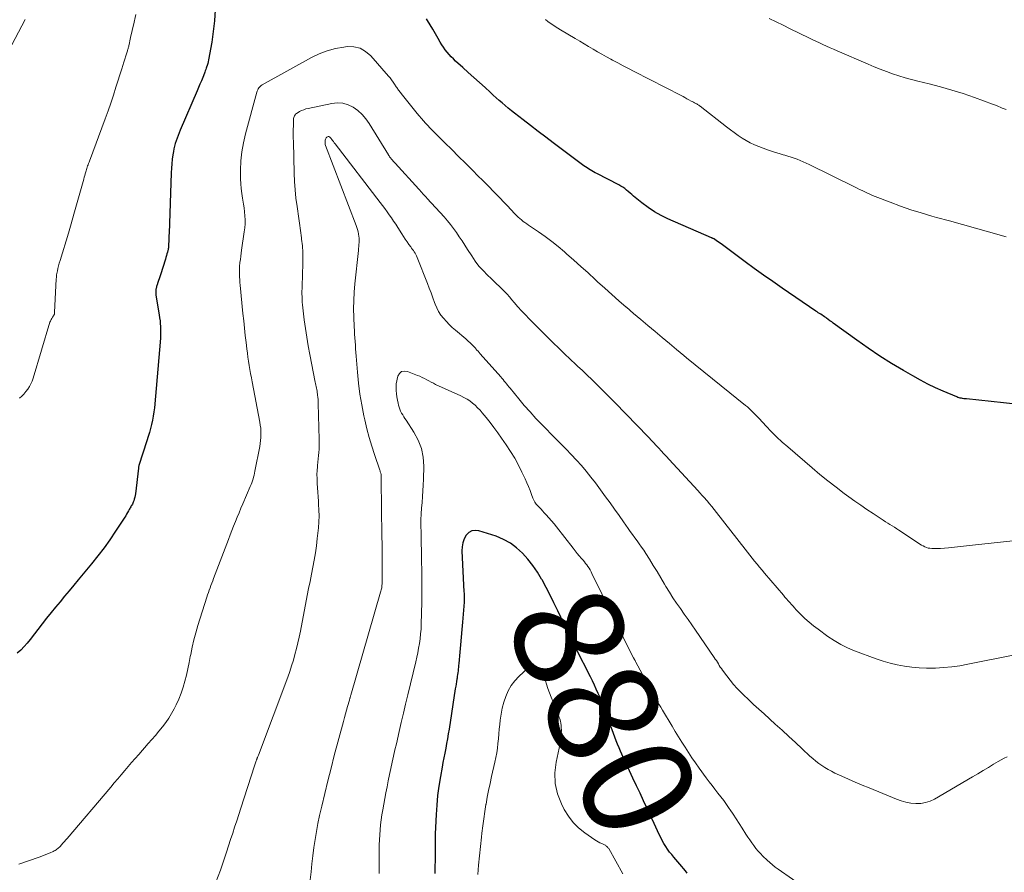
# Model space of a CAD drawing. Units: feet. Extents: x 2005000 to 2010038, y 515000 to 520000.
# Drawn here: x 2005949 to 2006129, y 515411 to 515566 of the extents above; entities that cross this region are included whole.
import ezdxf
from ezdxf.enums import TextEntityAlignment as Align

# ---------------------------------------------------------------- set-up
doc = ezdxf.new("R2010")
doc.units = ezdxf.units.FT
doc.header["$LTSCALE"] = 100
doc.header["$MEASUREMENT"] = 0
for name, color, linetype, lineweight in [('CONTOUR INDEX', 32, 'Continuous', 25), ('CONTOUR INDEX LABEL', 7, 'Continuous', 15), ('CONTOUR INTERMEDIATE', 40, 'Continuous', 15)]:
    doc.layers.add(name, color=color, linetype=linetype, lineweight=lineweight)
doc.styles.add('slant', font='romans.shx', dxfattribs={"oblique": 14.999978})

msp = doc.modelspace()

# ---------------------------------------------------------------- linework, layer by layer
at = {"layer": 'CONTOUR INDEX', "flags": 128}
for points, elevation in [([(2005985.1, 515568.06), (2005984.96, 515566.09), (2005984.73, 515564.13), (2005984.44, 515562.17), (2005983.87, 515558.95), (2005983.8, 515558.61), (2005983.72, 515558.28), (2005983.62, 515557.94), (2005983.51, 515557.62), (2005983.44, 515557.42), (2005983.36, 515557.19), (2005983.28, 515556.96), (2005983.19, 515556.73), (2005983.1, 515556.51), (2005982.8, 515555.74), (2005982.56, 515555.14), (2005982.31, 515554.53), (2005982.06, 515553.93), (2005981.8, 515553.33), (2005978.72, 515546.13), (2005978.53, 515545.66), (2005978.33, 515545.19), (2005978.15, 515544.71), (2005977.97, 515544.24), (2005977.81, 515543.76), (2005977.66, 515543.27), (2005977.56, 515542.78), (2005977.47, 515542.28), (2005977.38, 515541.66), (2005977.27, 515540.85), (2005977.19, 515540.03), (2005977.12, 515539.22), (2005977.08, 515538.4), (2005976.67, 515527.37), (2005976.65, 515527.02), (2005976.64, 515526.67), (2005976.63, 515526.31), (2005976.62, 515525.96), (2005976.59, 515525.41), (2005976.59, 515525.33), (2005976.59, 515525.25), (2005976.59, 515525.18), (2005976.59, 515525.1), (2005976.58, 515525.02), (2005976.58, 515524.94), (2005976.57, 515524.87), (2005976.56, 515524.79), (2005976.55, 515524.7), (2005976.54, 515524.63), (2005976.52, 515524.55), (2005976.5, 515524.47), (2005976.37, 515523.97), (2005976.28, 515523.64), (2005976.19, 515523.31), (2005976.1, 515522.99), (2005976, 515522.66), (2005975.11, 515519.82), (2005975, 515519.46), (2005974.88, 515519.11), (2005974.77, 515518.76), (2005974.65, 515518.41), (2005974.52, 515518.02), (2005974.46, 515517.86), (2005974.42, 515517.7), (2005974.37, 515517.54), (2005974.33, 515517.38), (2005974.33, 515517.35), (2005974.3, 515517.2), (2005974.27, 515517.05), (2005974.26, 515516.89), (2005974.26, 515516.74), (2005974.26, 515516.58), (2005974.27, 515516.42), (2005974.28, 515516.27), (2005974.3, 515516.11), (2005974.88, 515512.51), (2005974.96, 515511.99), (2005975.03, 515511.46), (2005975.08, 515510.93), (2005975.12, 515510.4), (2005975.14, 515509.87), (2005975.14, 515509.34), (2005975.12, 515508.82), (2005975.09, 515508.29), (2005974, 515495.62), (2005973.92, 515494.86), (2005973.81, 515494.1), (2005973.66, 515493.34), (2005973.49, 515492.59), (2005973.29, 515491.84), (2005973.09, 515491.1), (2005972.87, 515490.36), (2005972.64, 515489.62), (2005971.19, 515485.08), (2005971.16, 515484.97), (2005971.13, 515484.86), (2005971.11, 515484.75), (2005971.1, 515484.63), (2005970.56, 515479.96), (2005970.51, 515479.63), (2005970.44, 515479.31), (2005970.35, 515478.99), (2005970.25, 515478.68), (2005970.15, 515478.41), (2005970.08, 515478.24), (2005970, 515478.07), (2005969.91, 515477.9), (2005969.81, 515477.74), (2005969.71, 515477.58), (2005969.61, 515477.42), (2005969.51, 515477.25), (2005969.42, 515477.09), (2005969.28, 515476.83), (2005969.12, 515476.54), (2005968.95, 515476.25), (2005968.78, 515475.96), (2005968.6, 515475.68), (2005966.95, 515473.14), (2005965.91, 515471.6), (2005964.85, 515470.1), (2005963.72, 515468.63), (2005962.57, 515467.19), (2005960.16, 515464.29), (2005959.33, 515463.3), (2005958.5, 515462.3), (2005957.67, 515461.31), (2005956.84, 515460.31), (2005956.01, 515459.32), (2005955.19, 515458.31), (2005954.38, 515457.3), (2005953.58, 515456.28), (2005951.4, 515453.45), (2005950.85, 515452.78), (2005950.28, 515452.13), (2005949.68, 515451.51), (2005949.06, 515450.91)], 900), ([(2006130.23, 515496.34), (2006128.57, 515496.52), (2006121.8, 515497.22), (2006121.58, 515497.25), (2006121.36, 515497.27), (2006121.13, 515497.3), (2006120.91, 515497.34), (2006120.69, 515497.38), (2006120.47, 515497.44), (2006120.26, 515497.51), (2006120.05, 515497.59), (2006117.61, 515498.63), (2006116.2, 515499.27), (2006114.81, 515499.94), (2006113.44, 515500.65), (2006112.08, 515501.4), (2006110.37, 515502.39), (2006108.2, 515503.69), (2006106.05, 515505.04), (2006103.95, 515506.45), (2006101.88, 515507.91), (2006097.59, 515511.03), (2006097.29, 515511.25), (2006096.98, 515511.47), (2006096.68, 515511.69), (2006096.37, 515511.91), (2006096.2, 515512.03), (2006095.98, 515512.18), (2006095.76, 515512.33), (2006095.53, 515512.48), (2006095.3, 515512.63), (2006095.08, 515512.78), (2006094.85, 515512.92), (2006094.63, 515513.07), (2006094.4, 515513.22), (2006088.25, 515517.41), (2006086.55, 515518.58), (2006084.87, 515519.77), (2006083.2, 515520.97), (2006081.55, 515522.19), (2006077.41, 515525.28), (2006077.15, 515525.47), (2006076.89, 515525.66), (2006076.62, 515525.84), (2006076.35, 515526.03), (2006075.93, 515526.31), (2006075.87, 515526.35), (2006075.81, 515526.39), (2006075.74, 515526.42), (2006075.68, 515526.45), (2006075.61, 515526.48), (2006075.54, 515526.51), (2006075.48, 515526.54), (2006075.41, 515526.57), (2006067.49, 515530), (2006066.23, 515530.61), (2006065.01, 515531.29), (2006063.86, 515532.07), (2006062.75, 515532.91), (2006061.24, 515534.17), (2006060.91, 515534.44), (2006060.59, 515534.71), (2006060.27, 515534.99), (2006059.96, 515535.26), (2006059.63, 515535.52), (2006059.29, 515535.76), (2006058.94, 515535.98), (2006058.57, 515536.19), (2006054.53, 515538.26), (2006054.23, 515538.42), (2006053.93, 515538.58), (2006053.63, 515538.75), (2006053.34, 515538.92), (2006053.04, 515539.1), (2006052.76, 515539.28), (2006052.48, 515539.47), (2006052.2, 515539.67), (2006046.61, 515543.85), (2006045.23, 515544.89), (2006043.86, 515545.93), (2006042.49, 515546.98), (2006041.13, 515548.03), (2006039.57, 515549.26), (2006039, 515549.71), (2006038.43, 515550.17), (2006037.87, 515550.64), (2006037.31, 515551.11), (2006036.76, 515551.59), (2006036.21, 515552.07), (2006035.67, 515552.56), (2006035.12, 515553.05), (2006034.19, 515553.9), (2006033.18, 515554.82), (2006032.17, 515555.74), (2006031.15, 515556.66), (2006030.14, 515557.57), (2006028.84, 515558.75), (2006028.43, 515559.13), (2006028.03, 515559.53), (2006027.66, 515559.94), (2006027.29, 515560.36), (2006026.95, 515560.8), (2006026.62, 515561.25), (2006026.32, 515561.72), (2006026.03, 515562.2), (2006025.65, 515562.87), (2006025.18, 515563.7), (2006024.71, 515564.52), (2006024.22, 515565.33), (2006023.73, 515566.14), (2006023.54, 515566.46)], 900), ([(2006070.98, 515410.89), (2006070.66, 515411.31), (2006070.34, 515411.72), (2006070, 515412.12), (2006069.66, 515412.52), (2006068.57, 515413.77), (2006068.17, 515414.25), (2006067.79, 515414.73), (2006067.43, 515415.24), (2006067.09, 515415.75), (2006066.76, 515416.29), (2006066.46, 515416.82), (2006066.17, 515417.38), (2006065.9, 515417.93), (2006064.98, 515419.93), (2006064.34, 515421.31), (2006063.7, 515422.68), (2006063.05, 515424.05), (2006062.4, 515425.42), (2006061.75, 515426.79), (2006061.11, 515428.16), (2006060.47, 515429.53), (2006059.84, 515430.91), (2006058.87, 515433.08), (2006058.59, 515433.72), (2006058.32, 515434.36), (2006058.06, 515435), (2006057.82, 515435.65), (2006057.58, 515436.3), (2006057.34, 515436.96), (2006057.1, 515437.61), (2006056.87, 515438.26), (2006056.04, 515440.52), (2006055.75, 515441.3), (2006055.44, 515442.08), (2006055.12, 515442.85), (2006054.79, 515443.61), (2006054.45, 515444.37), (2006054.09, 515445.13), (2006053.73, 515445.88), (2006053.36, 515446.63), (2006050.81, 515451.7), (2006050.52, 515452.28), (2006050.23, 515452.86), (2006049.95, 515453.44), (2006049.66, 515454.02), (2006049.38, 515454.6), (2006049.1, 515455.18), (2006048.82, 515455.77), (2006048.54, 515456.35), (2006047.42, 515458.67), (2006046.73, 515460.08), (2006046.03, 515461.49), (2006045.3, 515462.88), (2006044.57, 515464.26), (2006044.48, 515464.42), (2006043.72, 515465.69), (2006042.91, 515466.9), (2006042, 515468.05), (2006041.03, 515469.16), (2006039.95, 515470.14), (2006038.8, 515470.99), (2006037.53, 515471.66), (2006036.19, 515472.22), (2006033.09, 515473.22), (2006032.42, 515473.29), (2006031.79, 515473.21), (2006031.25, 515472.89), (2006030.76, 515472.41), (2006030.41, 515471.74), (2006030.15, 515471.05), (2006030.02, 515470.32), (2006029.98, 515469.56), (2006030.36, 515462.11), (2006030.37, 515461.87), (2006030.38, 515461.64), (2006030.39, 515461.4), (2006030.41, 515461.16), (2006030.42, 515460.92), (2006030.42, 515460.69), (2006030.41, 515460.45), (2006030.39, 515460.21), (2006030.07, 515456.6), (2006029.95, 515455.23), (2006029.83, 515453.85), (2006029.71, 515452.48), (2006029.6, 515451.11), (2006029.42, 515449.04), (2006029.39, 515448.71), (2006029.36, 515448.37), (2006029.32, 515448.03), (2006029.28, 515447.7), (2006029.24, 515447.36), (2006029.19, 515447.03), (2006029.14, 515446.69), (2006029.09, 515446.36), (2006029.06, 515446.18), (2006028.99, 515445.75), (2006028.92, 515445.32), (2006028.85, 515444.9), (2006028.78, 515444.47), (2006027.64, 515437.1), (2006027.5, 515436.22), (2006027.35, 515435.35), (2006027.2, 515434.49), (2006027.03, 515433.62), (2006026.86, 515432.75), (2006026.69, 515431.89), (2006026.53, 515431.02), (2006026.37, 515430.15), (2006026.07, 515428.45), (2006025.8, 515426.73), (2006025.57, 515425.01), (2006025.41, 515423.27), (2006025.3, 515421.54), (2006025.19, 515419.22), (2006025.14, 515418.02), (2006025.11, 515416.82), (2006025.1, 515415.62), (2006025.1, 515414.42), (2006025.1, 515413.22), (2006025.08, 515412.02), (2006025.04, 515410.82)], 880)]:
    msp.add_lwpolyline(points, dxfattribs=dict(at, elevation=elevation))
at = {"layer": 'CONTOUR INTERMEDIATE', "flags": 128}
for points, elevation in [([(2005970.66, 515567.22), (2005970.19, 515565.26), (2005970.04, 515564.62), (2005969.89, 515563.99), (2005969.75, 515563.35), (2005969.61, 515562.72), (2005969.39, 515561.73), (2005969.36, 515561.59), (2005969.33, 515561.44), (2005969.29, 515561.3), (2005969.26, 515561.16), (2005969.22, 515561.01), (2005969.18, 515560.87), (2005969.14, 515560.73), (2005969.1, 515560.59), (2005968.82, 515559.7), (2005968.63, 515559.11), (2005968.44, 515558.53), (2005968.26, 515557.94), (2005968.08, 515557.35), (2005967.02, 515553.98), (2005966.56, 515552.53), (2005966.08, 515551.09), (2005965.57, 515549.65), (2005965.05, 515548.22), (2005962.19, 515540.54), (2005962.11, 515540.32), (2005962.03, 515540.1), (2005961.94, 515539.87), (2005961.86, 515539.65), (2005961.79, 515539.43), (2005961.71, 515539.2), (2005961.64, 515538.97), (2005961.57, 515538.75), (2005961.52, 515538.55), (2005961.42, 515538.23), (2005961.33, 515537.9), (2005961.24, 515537.58), (2005961.15, 515537.25), (2005960.33, 515534.28), (2005959.85, 515532.56), (2005959.36, 515530.84), (2005958.86, 515529.12), (2005958.35, 515527.41), (2005956.83, 515522.41), (2005956.7, 515521.94), (2005956.57, 515521.47), (2005956.46, 515521), (2005956.36, 515520.52), (2005956.26, 515520.05), (2005956.22, 515519.81), (2005956.18, 515519.57), (2005956.16, 515519.32), (2005956.14, 515519.07), (2005955.85, 515512.98), (2005955.85, 515512.91), (2005955.84, 515512.84), (2005955.83, 515512.77), (2005955.82, 515512.7), (2005955.8, 515512.63), (2005955.78, 515512.57), (2005955.75, 515512.51), (2005955.71, 515512.45), (2005955.67, 515512.38), (2005955.6, 515512.28), (2005955.54, 515512.19), (2005955.48, 515512.1), (2005955.42, 515512), (2005955.33, 515511.87), (2005955.23, 515511.71), (2005955.14, 515511.54), (2005955.07, 515511.37), (2005955, 515511.19), (2005951.95, 515501.01), (2005951.76, 515500.48), (2005951.54, 515499.97), (2005951.27, 515499.47), (2005950.97, 515499), (2005950.63, 515498.55), (2005950.27, 515498.12), (2005949.88, 515497.72), (2005949.46, 515497.34)], 904), ([(2005950.48, 515566.28), (2005948.06, 515561.68)], 908), ([(2006129.02, 515526.72), (2006125.81, 515527.64), (2006123.46, 515528.31), (2006121.1, 515528.97), (2006118.75, 515529.63), (2006116.39, 515530.28), (2006115.49, 515530.53), (2006113.58, 515531.09), (2006111.69, 515531.68), (2006109.82, 515532.34), (2006107.96, 515533.03), (2006105.23, 515534.1), (2006104.74, 515534.29), (2006104.26, 515534.49), (2006103.78, 515534.71), (2006103.31, 515534.92), (2006102.84, 515535.15), (2006102.37, 515535.38), (2006101.9, 515535.61), (2006101.43, 515535.83), (2006093.17, 515539.88), (2006092.64, 515540.13), (2006092.1, 515540.38), (2006091.55, 515540.62), (2006091, 515540.85), (2006090.45, 515541.06), (2006089.89, 515541.26), (2006089.32, 515541.45), (2006088.75, 515541.61), (2006088.47, 515541.69), (2006087.75, 515541.9), (2006087.04, 515542.12), (2006086.34, 515542.35), (2006085.63, 515542.6), (2006084.05, 515543.16), (2006083.25, 515543.48), (2006082.47, 515543.85), (2006081.71, 515544.26), (2006080.98, 515544.72), (2006080.27, 515545.21), (2006079.56, 515545.72), (2006078.86, 515546.23), (2006078.17, 515546.76), (2006073.35, 515550.51), (2006073.23, 515550.6), (2006073.11, 515550.69), (2006072.98, 515550.77), (2006072.85, 515550.85), (2006072.72, 515550.93), (2006072.59, 515551.01), (2006072.45, 515551.08), (2006072.32, 515551.15), (2006072.3, 515551.16), (2006072.16, 515551.24), (2006072.01, 515551.32), (2006071.87, 515551.39), (2006071.73, 515551.47), (2006071.3, 515551.7), (2006070.95, 515551.89), (2006070.59, 515552.08), (2006070.23, 515552.27), (2006069.88, 515552.46), (2006061.31, 515556.86), (2006060.33, 515557.37), (2006059.36, 515557.88), (2006058.38, 515558.4), (2006057.41, 515558.92), (2006057.11, 515559.08), (2006056.29, 515559.53), (2006055.47, 515559.99), (2006054.66, 515560.45), (2006053.85, 515560.92), (2006053.04, 515561.4), (2006052.23, 515561.88), (2006051.42, 515562.35), (2006050.62, 515562.83), (2006047.9, 515564.43), (2006047.43, 515564.72), (2006046.96, 515565.01), (2006046.51, 515565.32), (2006046.05, 515565.64), (2006045.61, 515565.97), (2006045.18, 515566.32)], 904), ([(2006129.04, 515549.94), (2006128.68, 515550.04), (2006128.32, 515550.18), (2006127.98, 515550.32), (2006127.63, 515550.48), (2006127.29, 515550.63), (2006126.94, 515550.77), (2006126.58, 515550.9), (2006123.26, 515552.11), (2006121.23, 515552.81), (2006119.19, 515553.46), (2006117.12, 515554.04), (2006115.05, 515554.57), (2006112.98, 515555.07), (2006111.82, 515555.37), (2006110.66, 515555.69), (2006109.52, 515556.04), (2006108.39, 515556.42), (2006107.26, 515556.82), (2006106.14, 515557.24), (2006105.03, 515557.69), (2006103.93, 515558.15), (2006098.3, 515560.59), (2006097.65, 515560.88), (2006097, 515561.16), (2006096.34, 515561.45), (2006095.69, 515561.74), (2006095.05, 515562.04), (2006094.4, 515562.34), (2006093.76, 515562.65), (2006093.12, 515562.96), (2006089.74, 515564.63), (2006088.46, 515565.25), (2006087.18, 515565.87), (2006085.9, 515566.49)], 908), ([(2006131.42, 515471.51), (2006122.92, 515470.57), (2006121.83, 515470.45), (2006120.73, 515470.34), (2006119.63, 515470.24), (2006118.53, 515470.14), (2006117.09, 515470.02), (2006116.71, 515470), (2006116.34, 515469.98), (2006115.96, 515469.98), (2006115.58, 515469.99), (2006115.5, 515469.99), (2006115.17, 515470.03), (2006114.85, 515470.08), (2006114.53, 515470.18), (2006114.23, 515470.3), (2006113.93, 515470.45), (2006113.63, 515470.61), (2006113.35, 515470.78), (2006113.07, 515470.96), (2006109.52, 515473.33), (2006109.12, 515473.6), (2006108.71, 515473.86), (2006108.31, 515474.11), (2006107.9, 515474.37), (2006107.49, 515474.62), (2006107.08, 515474.87), (2006106.68, 515475.13), (2006106.27, 515475.4), (2006104.83, 515476.35), (2006103.71, 515477.1), (2006102.6, 515477.86), (2006101.5, 515478.63), (2006100.4, 515479.42), (2006099.57, 515480.03), (2006098.08, 515481.15), (2006096.61, 515482.29), (2006095.16, 515483.46), (2006093.74, 515484.66), (2006089.28, 515488.48), (2006088.26, 515489.38), (2006087.26, 515490.31), (2006086.3, 515491.28), (2006085.36, 515492.27), (2006084.11, 515493.64), (2006083.81, 515493.96), (2006083.51, 515494.27), (2006083.21, 515494.58), (2006082.9, 515494.89), (2006082.59, 515495.18), (2006082.27, 515495.48), (2006081.94, 515495.76), (2006081.6, 515496.04), (2006077.18, 515499.6), (2006075.6, 515500.87), (2006074.03, 515502.15), (2006072.45, 515503.43), (2006070.88, 515504.71), (2006070.38, 515505.12), (2006069.06, 515506.2), (2006067.74, 515507.29), (2006066.43, 515508.38), (2006065.13, 515509.48), (2006063.83, 515510.59), (2006062.53, 515511.69), (2006061.23, 515512.8), (2006059.93, 515513.91), (2006059.89, 515513.95), (2006058.57, 515515.09), (2006057.27, 515516.24), (2006055.97, 515517.4), (2006054.69, 515518.57), (2006054.23, 515518.99), (2006052.94, 515520.16), (2006051.64, 515521.34), (2006050.34, 515522.5), (2006049.03, 515523.66), (2006048.65, 515523.99), (2006047.51, 515524.95), (2006046.34, 515525.89), (2006045.15, 515526.78), (2006043.93, 515527.63), (2006042.12, 515528.85), (2006041.79, 515529.08), (2006041.46, 515529.32), (2006041.14, 515529.56), (2006040.81, 515529.81), (2006040.5, 515530.07), (2006040.2, 515530.34), (2006039.91, 515530.62), (2006039.63, 515530.91), (2006038.22, 515532.42), (2006037.58, 515533.1), (2006036.94, 515533.77), (2006036.29, 515534.44), (2006035.64, 515535.11), (2006034.99, 515535.77), (2006034.34, 515536.43), (2006033.68, 515537.09), (2006033.02, 515537.75), (2006031.87, 515538.91), (2006030.63, 515540.15), (2006029.39, 515541.38), (2006028.15, 515542.61), (2006026.9, 515543.84), (2006024.97, 515545.75), (2006024.56, 515546.16), (2006024.15, 515546.58), (2006023.76, 515547), (2006023.36, 515547.43), (2006022.98, 515547.86), (2006022.6, 515548.3), (2006022.22, 515548.74), (2006021.86, 515549.19), (2006018.92, 515552.85), (2006018.8, 515553), (2006018.69, 515553.15), (2006018.57, 515553.3), (2006018.46, 515553.45), (2006018.35, 515553.6), (2006018.24, 515553.76), (2006018.13, 515553.92), (2006018.02, 515554.07), (2006017.72, 515554.54), (2006017.46, 515554.92), (2006017.19, 515555.3), (2006016.9, 515555.66), (2006016.6, 515556.02), (2006013.39, 515559.71), (2006012.46, 515560.5), (2006011.44, 515561.08), (2006010.3, 515561.33), (2006009.08, 515561.37), (2006008.52, 515561.3), (2006006.97, 515561.02), (2006005.45, 515560.63), (2006004, 515560.06), (2006002.58, 515559.38), (2005993.63, 515554.39), (2005993.46, 515554.28), (2005993.3, 515554.15), (2005993.15, 515554), (2005993.02, 515553.84), (2005992.91, 515553.66), (2005992.82, 515553.48), (2005992.74, 515553.28), (2005992.67, 515553.09), (2005990.59, 515545.5), (2005990.21, 515543.87), (2005989.92, 515542.22), (2005989.77, 515540.55), (2005989.7, 515538.87), (2005989.7, 515537.28), (2005989.73, 515536.39), (2005989.79, 515535.51), (2005989.9, 515534.62), (2005990.04, 515533.75), (2005990.1, 515533.43), (2005990.23, 515532.71), (2005990.33, 515531.99), (2005990.41, 515531.27), (2005990.48, 515530.54), (2005990.51, 515529.81), (2005990.51, 515529.09), (2005990.46, 515528.36), (2005990.37, 515527.64), (2005989.89, 515524.33), (2005989.81, 515523.77), (2005989.73, 515523.21), (2005989.66, 515522.64), (2005989.59, 515522.08), (2005989.58, 515521.96), (2005989.53, 515521.46), (2005989.5, 515520.95), (2005989.49, 515520.44), (2005989.49, 515519.94), (2005989.52, 515519.43), (2005989.55, 515518.92), (2005989.59, 515518.42), (2005989.63, 515517.91), (2005990.13, 515512.79), (2005990.26, 515511.46), (2005990.4, 515510.13), (2005990.55, 515508.8), (2005990.71, 515507.48), (2005990.85, 515506.33), (2005990.94, 515505.58), (2005991.04, 515504.83), (2005991.16, 515504.08), (2005991.28, 515503.33), (2005991.4, 515502.58), (2005991.53, 515501.84), (2005991.67, 515501.09), (2005991.81, 515500.34), (2005993.2, 515492.99), (2005993.29, 515492.44), (2005993.36, 515491.89), (2005993.39, 515491.33), (2005993.41, 515490.77), (2005993.39, 515490.21), (2005993.35, 515489.66), (2005993.28, 515489.1), (2005993.19, 515488.55), (2005992.3, 515484.05), (2005992.23, 515483.7), (2005992.14, 515483.35), (2005992.05, 515483), (2005991.96, 515482.66), (2005991.85, 515482.31), (2005991.73, 515481.97), (2005991.6, 515481.64), (2005991.47, 515481.3), (2005990.11, 515478.13), (2005989.77, 515477.32), (2005989.43, 515476.51), (2005989.09, 515475.7), (2005988.76, 515474.89), (2005988.43, 515474.08), (2005988.11, 515473.26), (2005987.79, 515472.45), (2005987.48, 515471.63), (2005984.79, 515464.54), (2005984.63, 515464.11), (2005984.47, 515463.69), (2005984.31, 515463.26), (2005984.14, 515462.84), (2005983.98, 515462.41), (2005983.83, 515461.98), (2005983.68, 515461.55), (2005983.55, 515461.12), (2005981.94, 515455.95), (2005981.56, 515454.65), (2005981.21, 515453.35), (2005980.9, 515452.04), (2005980.62, 515450.72), (2005980.55, 515450.34), (2005980.32, 515449.21), (2005980.08, 515448.08), (2005979.83, 515446.95), (2005979.57, 515445.83), (2005979.27, 515444.72), (2005978.91, 515443.63), (2005978.48, 515442.57), (2005977.99, 515441.53), (2005977.63, 515440.81), (2005977.15, 515439.94), (2005976.63, 515439.1), (2005976.07, 515438.29), (2005975.47, 515437.5), (2005974.84, 515436.73), (2005974.2, 515435.97), (2005973.55, 515435.22), (2005972.9, 515434.47), (2005971.16, 515432.51), (2005970.51, 515431.77), (2005969.87, 515431.04), (2005969.23, 515430.29), (2005968.6, 515429.55), (2005967.96, 515428.8), (2005967.33, 515428.05), (2005966.7, 515427.31), (2005966.06, 515426.56), (2005958.12, 515417.22), (2005957.87, 515416.92), (2005957.62, 515416.63), (2005957.36, 515416.33), (2005957.11, 515416.04), (2005956.85, 515415.75), (2005956.72, 515415.6), (2005956.58, 515415.47), (2005956.43, 515415.34), (2005956.28, 515415.22), (2005956.11, 515415.11), (2005955.95, 515415.01), (2005955.78, 515414.92), (2005955.6, 515414.83), (2005955.04, 515414.59), (2005954.58, 515414.4), (2005954.12, 515414.22), (2005953.66, 515414.04), (2005953.19, 515413.87), (2005950.93, 515413.08), (2005949.33, 515412.53)], 896), ([(2006130.31, 515450.58), (2006122.06, 515448.91), (2006120.59, 515448.65), (2006119.13, 515448.44), (2006117.65, 515448.3), (2006116.17, 515448.21), (2006115.88, 515448.2), (2006114.54, 515448.19), (2006113.2, 515448.24), (2006111.87, 515448.37), (2006110.54, 515448.55), (2006109.23, 515448.8), (2006107.92, 515449.11), (2006106.64, 515449.5), (2006105.37, 515449.93), (2006101.46, 515451.39), (2006100.19, 515451.92), (2006098.95, 515452.52), (2006097.76, 515453.22), (2006096.61, 515453.98), (2006094.81, 515455.28), (2006093.99, 515455.9), (2006093.19, 515456.56), (2006092.42, 515457.26), (2006091.68, 515457.98), (2006090.85, 515458.84), (2006090.55, 515459.16), (2006090.25, 515459.48), (2006089.95, 515459.81), (2006089.66, 515460.14), (2006089.36, 515460.47), (2006089.07, 515460.81), (2006088.79, 515461.14), (2006088.5, 515461.48), (2006085.06, 515465.53), (2006084.61, 515466.06), (2006084.16, 515466.6), (2006083.71, 515467.13), (2006083.27, 515467.67), (2006082.83, 515468.22), (2006082.4, 515468.76), (2006081.96, 515469.31), (2006081.53, 515469.86), (2006076.32, 515476.55), (2006075.9, 515477.09), (2006075.47, 515477.61), (2006075.04, 515478.14), (2006074.6, 515478.65), (2006074.5, 515478.77), (2006074.11, 515479.22), (2006073.71, 515479.67), (2006073.3, 515480.12), (2006072.9, 515480.57), (2006067.7, 515486.21), (2006067.22, 515486.72), (2006066.75, 515487.24), (2006066.27, 515487.76), (2006065.8, 515488.27), (2006065.18, 515488.95), (2006065.01, 515489.13), (2006064.85, 515489.31), (2006064.68, 515489.48), (2006064.51, 515489.66), (2006064.34, 515489.83), (2006064.17, 515490.01), (2006064.01, 515490.18), (2006063.84, 515490.36), (2006057.89, 515496.5), (2006057.05, 515497.36), (2006056.21, 515498.21), (2006055.36, 515499.06), (2006054.51, 515499.91), (2006053.65, 515500.75), (2006052.79, 515501.58), (2006051.92, 515502.4), (2006051.04, 515503.22), (2006050.71, 515503.51), (2006049.67, 515504.48), (2006048.64, 515505.45), (2006047.62, 515506.44), (2006046.61, 515507.44), (2006042.25, 515511.79), (2006041.54, 515512.51), (2006040.85, 515513.25), (2006040.18, 515514.01), (2006039.52, 515514.77), (2006039.09, 515515.29), (2006038.65, 515515.8), (2006038.2, 515516.3), (2006037.73, 515516.79), (2006037.25, 515517.27), (2006036.76, 515517.74), (2006036.27, 515518.2), (2006035.78, 515518.67), (2006035.28, 515519.14), (2006034.62, 515519.77), (2006033.83, 515520.58), (2006033.09, 515521.42), (2006032.41, 515522.32), (2006031.77, 515523.25), (2006031, 515524.46), (2006030.51, 515525.23), (2006030.01, 515525.99), (2006029.51, 515526.75), (2006029, 515527.5), (2006028.48, 515528.24), (2006027.93, 515528.97), (2006027.35, 515529.67), (2006026.75, 515530.35), (2006023.66, 515533.74), (2006023.46, 515533.95), (2006023.27, 515534.16), (2006023.08, 515534.37), (2006022.89, 515534.58), (2006022.7, 515534.79), (2006022.51, 515535.01), (2006022.32, 515535.22), (2006022.12, 515535.43), (2006017.82, 515540.18), (2006017.66, 515540.36), (2006017.5, 515540.54), (2006017.34, 515540.72), (2006017.18, 515540.9), (2006016.97, 515541.14), (2006016.92, 515541.2), (2006016.87, 515541.26), (2006016.82, 515541.33), (2006016.78, 515541.39), (2006016.73, 515541.46), (2006016.69, 515541.53), (2006016.64, 515541.6), (2006016.6, 515541.66), (2006013.12, 515547.39), (2006012.51, 515548.25), (2006011.83, 515549.04), (2006011.05, 515549.73), (2006010.19, 515550.34), (2006009.26, 515550.78), (2006008.3, 515551.06), (2006007.3, 515551.12), (2006006.28, 515551.03), (2006002.01, 515550.13), (2006001.6, 515550.02), (2006001.19, 515549.89), (2006000.81, 515549.72), (2006000.43, 515549.53), (2005999.99, 515549.28), (2005999.85, 515549.18), (2005999.72, 515549.07), (2005999.61, 515548.94), (2005999.51, 515548.79), (2005999.43, 515548.64), (2005999.38, 515548.47), (2005999.34, 515548.3), (2005999.32, 515548.13), (2005999.3, 515546.99), (2005999.29, 515546.25), (2005999.29, 515545.5), (2005999.29, 515544.76), (2005999.31, 515544.01), (2005999.45, 515538.34), (2005999.51, 515536.81), (2005999.62, 515535.29), (2005999.78, 515533.76), (2005999.97, 515532.25), (2006000.03, 515531.86), (2006000.22, 515530.53), (2006000.41, 515529.21), (2006000.6, 515527.89), (2006000.78, 515526.56), (2006000.81, 515526.32), (2006000.94, 515525.11), (2006001.03, 515523.91), (2006001.05, 515522.7), (2006001.04, 515521.49), (2006000.99, 515520.18), (2006000.97, 515519.62), (2006000.95, 515519.07), (2006000.92, 515518.51), (2006000.9, 515517.96), (2006000.89, 515517.85), (2006000.88, 515517.35), (2006000.87, 515516.84), (2006000.87, 515516.34), (2006000.88, 515515.84), (2006000.9, 515515.33), (2006000.93, 515514.83), (2006000.97, 515514.33), (2006001.03, 515513.83), (2006001.29, 515511.65), (2006001.49, 515510.07), (2006001.73, 515508.48), (2006002, 515506.91), (2006002.29, 515505.34), (2006003.3, 515500.28), (2006003.35, 515500.01), (2006003.41, 515499.73), (2006003.46, 515499.46), (2006003.51, 515499.19), (2006003.56, 515498.92), (2006003.61, 515498.65), (2006003.65, 515498.37), (2006003.69, 515498.1), (2006003.72, 515497.89), (2006003.76, 515497.52), (2006003.8, 515497.14), (2006003.82, 515496.76), (2006003.84, 515496.39), (2006004.01, 515489.86), (2006004.02, 515489.27), (2006004.01, 515488.67), (2006003.98, 515488.08), (2006003.94, 515487.49), (2006003.88, 515486.9), (2006003.82, 515486.31), (2006003.77, 515485.72), (2006003.71, 515485.13), (2006003.69, 515484.89), (2006003.63, 515484.17), (2006003.6, 515483.46), (2006003.61, 515482.75), (2006003.63, 515482.03), (2006003.64, 515481.84), (2006003.69, 515481.03), (2006003.74, 515480.22), (2006003.8, 515479.41), (2006003.86, 515478.6), (2006003.9, 515478.07), (2006003.96, 515476.99), (2006003.98, 515475.91), (2006003.94, 515474.84), (2006003.86, 515473.76), (2006003.66, 515471.8), (2006003.51, 515470.49), (2006003.33, 515469.18), (2006003.11, 515467.88), (2006002.87, 515466.59), (2006002.6, 515465.29), (2006002.34, 515464), (2006002.08, 515462.7), (2006001.83, 515461.41), (2006000.58, 515454.93), (2006000.36, 515453.87), (2006000.13, 515452.81), (2005999.88, 515451.76), (2005999.6, 515450.71), (2005999.31, 515449.67), (2005998.99, 515448.64), (2005998.64, 515447.61), (2005998.28, 515446.59), (2005992.93, 515432.35), (2005992.89, 515432.25), (2005992.85, 515432.15), (2005992.81, 515432.05), (2005992.77, 515431.94), (2005992.74, 515431.87), (2005992.72, 515431.8), (2005992.7, 515431.74), (2005992.67, 515431.68), (2005992.65, 515431.62), (2005992.63, 515431.55), (2005992.6, 515431.49), (2005992.58, 515431.43), (2005992.56, 515431.36), (2005992.49, 515431.14), (2005992.43, 515430.97), (2005992.38, 515430.8), (2005992.32, 515430.62), (2005992.26, 515430.45), (2005989.73, 515422.71), (2005989.36, 515421.57), (2005988.99, 515420.43), (2005988.62, 515419.28), (2005988.26, 515418.14), (2005987.89, 515417), (2005987.52, 515415.86), (2005987.14, 515414.72), (2005986.76, 515413.58), (2005986.03, 515411.44), (2005985.22, 515409.26)], 892), ([(2006129.26, 515432.09), (2006128.69, 515431.82), (2006128.13, 515431.52), (2006127.58, 515431.2), (2006126.77, 515430.71), (2006125.82, 515430.13), (2006124.87, 515429.56), (2006123.91, 515428.99), (2006122.95, 515428.43), (2006116.01, 515424.38), (2006115.2, 515424), (2006114.37, 515423.72), (2006113.5, 515423.59), (2006112.6, 515423.55), (2006111.7, 515423.65), (2006110.81, 515423.8), (2006109.94, 515424.04), (2006109.08, 515424.34), (2006104.1, 515426.39), (2006102.84, 515426.91), (2006101.59, 515427.45), (2006100.35, 515428), (2006099.11, 515428.56), (2006097.89, 515429.11), (2006097.27, 515429.42), (2006096.66, 515429.74), (2006096.07, 515430.09), (2006095.49, 515430.47), (2006094.93, 515430.87), (2006094.38, 515431.29), (2006093.86, 515431.73), (2006093.34, 515432.19), (2006091.93, 515433.52), (2006090.71, 515434.65), (2006089.49, 515435.78), (2006088.26, 515436.9), (2006087.03, 515438.02), (2006084.98, 515439.86), (2006084.03, 515440.73), (2006083.08, 515441.6), (2006082.15, 515442.49), (2006081.22, 515443.37), (2006080.81, 515443.77), (2006080.11, 515444.48), (2006079.44, 515445.22), (2006078.8, 515445.99), (2006078.19, 515446.78), (2006077.42, 515447.85), (2006077.22, 515448.13), (2006077.02, 515448.41), (2006076.84, 515448.7), (2006076.66, 515448.99), (2006076.48, 515449.29), (2006076.3, 515449.58), (2006076.11, 515449.87), (2006075.92, 515450.15), (2006072.53, 515455.1), (2006071.85, 515456.09), (2006071.16, 515457.08), (2006070.46, 515458.06), (2006069.76, 515459.05), (2006069.07, 515460.04), (2006068.4, 515461.03), (2006067.76, 515462.05), (2006067.13, 515463.08), (2006066.87, 515463.52), (2006066.19, 515464.65), (2006065.5, 515465.79), (2006064.81, 515466.91), (2006064.11, 515468.04), (2006063.44, 515469.1), (2006063.07, 515469.69), (2006062.68, 515470.26), (2006062.27, 515470.83), (2006061.86, 515471.4), (2006061.45, 515471.96), (2006061.03, 515472.52), (2006060.63, 515473.08), (2006060.22, 515473.65), (2006059.41, 515474.82), (2006058.59, 515475.98), (2006057.78, 515477.13), (2006056.95, 515478.28), (2006056.13, 515479.42), (2006054.3, 515481.93), (2006053.48, 515483.01), (2006052.63, 515484.07), (2006051.74, 515485.1), (2006050.82, 515486.1), (2006049.87, 515487.08), (2006048.93, 515488.06), (2006047.97, 515489.04), (2006047.02, 515490.01), (2006044.54, 515492.54), (2006043.45, 515493.68), (2006042.38, 515494.85), (2006041.34, 515496.04), (2006040.33, 515497.25), (2006038.76, 515499.18), (2006038.55, 515499.44), (2006038.33, 515499.7), (2006038.12, 515499.96), (2006037.91, 515500.22), (2006037.69, 515500.48), (2006037.48, 515500.74), (2006037.26, 515500.99), (2006037.04, 515501.25), (2006033.33, 515505.45), (2006033.13, 515505.67), (2006032.93, 515505.9), (2006032.73, 515506.13), (2006032.53, 515506.35), (2006032.44, 515506.45), (2006032.29, 515506.63), (2006032.13, 515506.8), (2006031.96, 515506.97), (2006031.8, 515507.14), (2006031.67, 515507.26), (2006031.43, 515507.49), (2006031.2, 515507.71), (2006030.95, 515507.93), (2006030.71, 515508.14), (2006028.81, 515509.75), (2006028.23, 515510.26), (2006027.68, 515510.78), (2006027.15, 515511.33), (2006026.63, 515511.9), (2006026.17, 515512.5), (2006025.75, 515513.13), (2006025.4, 515513.8), (2006025.11, 515514.5), (2006025, 515514.8), (2006024.68, 515515.66), (2006024.36, 515516.53), (2006024.03, 515517.39), (2006023.69, 515518.25), (2006021.82, 515522.99), (2006021.71, 515523.25), (2006021.59, 515523.5), (2006021.45, 515523.74), (2006021.31, 515523.98), (2006021.15, 515524.22), (2006020.99, 515524.45), (2006020.83, 515524.68), (2006020.66, 515524.9), (2006020.32, 515525.37), (2006019.99, 515525.83), (2006019.66, 515526.3), (2006019.35, 515526.78), (2006019.04, 515527.26), (2006018.3, 515528.44), (2006017.93, 515529.03), (2006017.55, 515529.61), (2006017.16, 515530.18), (2006016.77, 515530.74), (2006016.37, 515531.31), (2006015.96, 515531.87), (2006015.55, 515532.42), (2006015.13, 515532.97), (2006006.89, 515543.68), (2006006.74, 515543.87), (2006006.6, 515544.07), (2006006.45, 515544.27), (2006006.31, 515544.47), (2006006.15, 515544.71), (2006006.09, 515544.78), (2006006.02, 515544.85), (2006005.95, 515544.91), (2006005.87, 515544.96), (2006005.79, 515544.99), (2006005.7, 515545), (2006005.62, 515544.99), (2006005.54, 515544.95), (2006005.42, 515544.87), (2006005.3, 515544.76), (2006005.2, 515544.64), (2006005.14, 515544.5), (2006005.1, 515544.34), (2006005.08, 515544.23), (2006005.07, 515544.01), (2006005.08, 515543.79), (2006005.12, 515543.58), (2006005.18, 515543.36), (2006010.73, 515528.82), (2006010.86, 515528.44), (2006010.98, 515528.06), (2006011.09, 515527.66), (2006011.18, 515527.27), (2006011.19, 515527.2), (2006011.25, 515526.84), (2006011.29, 515526.47), (2006011.3, 515526.1), (2006011.28, 515525.73), (2006011.25, 515525.36), (2006011.22, 515524.99), (2006011.18, 515524.62), (2006011.15, 515524.25), (2006010.5, 515518.21), (2006010.37, 515516.68), (2006010.29, 515515.15), (2006010.28, 515513.62), (2006010.31, 515512.09), (2006010.39, 515510.36), (2006010.42, 515509.69), (2006010.46, 515509.03), (2006010.5, 515508.36), (2006010.55, 515507.69), (2006010.6, 515507.03), (2006010.64, 515506.36), (2006010.7, 515505.69), (2006010.75, 515505.03), (2006010.97, 515502.11), (2006011.17, 515500.1), (2006011.43, 515498.1), (2006011.77, 515496.12), (2006012.16, 515494.14), (2006012.32, 515493.4), (2006012.7, 515491.8), (2006013.12, 515490.22), (2006013.58, 515488.65), (2006014.08, 515487.08), (2006015.03, 515484.26), (2006015.08, 515484.11), (2006015.13, 515483.97), (2006015.18, 515483.83), (2006015.22, 515483.69), (2006015.23, 515483.67), (2006015.27, 515483.54), (2006015.29, 515483.41), (2006015.31, 515483.27), (2006015.31, 515483.14), (2006015.31, 515483.01), (2006015.3, 515482.94), (2006015.3, 515482.86), (2006015.3, 515482.79), (2006015.29, 515482.71), (2006015.28, 515482.64), (2006015.28, 515482.56), (2006015.28, 515482.49), (2006015.28, 515482.42), (2006015.43, 515472.22), (2006015.44, 515470.73), (2006015.46, 515469.24), (2006015.46, 515467.76), (2006015.46, 515466.27), (2006015.45, 515463.72), (2006015.44, 515463.51), (2006015.43, 515463.29), (2006015.41, 515463.08), (2006015.38, 515462.86), (2006015.34, 515462.65), (2006015.29, 515462.44), (2006015.24, 515462.23), (2006015.18, 515462.02), (2006009.76, 515443.27), (2006009.73, 515443.16), (2006009.69, 515443.05), (2006009.66, 515442.94), (2006009.63, 515442.83), (2006009.6, 515442.72), (2006009.56, 515442.61), (2006009.53, 515442.5), (2006009.5, 515442.39), (2006009.18, 515441.25), (2006008.99, 515440.57), (2006008.8, 515439.88), (2006008.61, 515439.2), (2006008.42, 515438.52), (2006006.76, 515432.31), (2006006.16, 515430.01), (2006005.58, 515427.71), (2006005.02, 515425.41), (2006004.48, 515423.1), (2006004.08, 515421.35), (2006003.77, 515419.91), (2006003.49, 515418.45), (2006003.25, 515417), (2006003.03, 515415.53), (2006002.84, 515414.06), (2006002.67, 515412.59), (2006002.52, 515411.12), (2006002.38, 515409.65)], 888), ([(2006097.99, 515404.31), (2006087.53, 515411.6), (2006087.01, 515411.99), (2006086.5, 515412.39), (2006086.01, 515412.81), (2006085.53, 515413.26), (2006084.76, 515413.99), (2006084.32, 515414.45), (2006083.9, 515414.91), (2006083.5, 515415.4), (2006083.11, 515415.9), (2006082.75, 515416.42), (2006082.39, 515416.94), (2006082.04, 515417.46), (2006081.69, 515417.99), (2006081.02, 515419.06), (2006080.47, 515419.91), (2006079.92, 515420.75), (2006079.36, 515421.6), (2006078.8, 515422.44), (2006078.65, 515422.67), (2006078.15, 515423.38), (2006077.65, 515424.09), (2006077.12, 515424.78), (2006076.59, 515425.47), (2006076.05, 515426.15), (2006075.52, 515426.83), (2006074.99, 515427.52), (2006074.47, 515428.22), (2006073.15, 515430.02), (2006072.48, 515430.94), (2006071.84, 515431.87), (2006071.22, 515432.82), (2006070.61, 515433.79), (2006070.02, 515434.76), (2006069.43, 515435.73), (2006068.83, 515436.7), (2006068.24, 515437.67), (2006066.5, 515440.54), (2006066.17, 515441.1), (2006065.83, 515441.66), (2006065.5, 515442.22), (2006065.17, 515442.78), (2006064.72, 515443.55), (2006064.62, 515443.73), (2006064.51, 515443.91), (2006064.41, 515444.1), (2006064.31, 515444.29), (2006064.21, 515444.48), (2006064.11, 515444.66), (2006064.02, 515444.85), (2006063.92, 515445.04), (2006061.66, 515449.32), (2006061.61, 515449.41), (2006061.56, 515449.5), (2006061.51, 515449.59), (2006061.45, 515449.68), (2006061.4, 515449.76), (2006061.37, 515449.81), (2006061.34, 515449.86), (2006061.31, 515449.91), (2006061.28, 515449.96), (2006061.25, 515450.01), (2006061.22, 515450.06), (2006061.19, 515450.12), (2006061.17, 515450.17), (2006053.66, 515465.44), (2006053.49, 515465.76), (2006053.32, 515466.08), (2006053.13, 515466.39), (2006052.93, 515466.69), (2006052.72, 515466.99), (2006052.5, 515467.28), (2006052.27, 515467.57), (2006052.04, 515467.84), (2006051.74, 515468.19), (2006051.35, 515468.64), (2006050.97, 515469.1), (2006050.6, 515469.56), (2006050.23, 515470.03), (2006047.19, 515473.95), (2006046.75, 515474.5), (2006046.3, 515475.05), (2006045.83, 515475.58), (2006045.35, 515476.1), (2006044.97, 515476.51), (2006044.68, 515476.82), (2006044.38, 515477.13), (2006044.09, 515477.44), (2006043.79, 515477.75), (2006043.52, 515478.07), (2006043.27, 515478.41), (2006043.07, 515478.78), (2006042.9, 515479.16), (2006042.66, 515479.82), (2006042.39, 515480.54), (2006042.1, 515481.26), (2006041.79, 515481.97), (2006041.48, 515482.68), (2006040.91, 515483.89), (2006040.27, 515485.17), (2006039.59, 515486.44), (2006038.84, 515487.67), (2006038.05, 515488.87), (2006037.2, 515490.11), (2006036.52, 515491.07), (2006035.82, 515492.01), (2006035.11, 515492.94), (2006034.38, 515493.86), (2006033.69, 515494.71), (2006033.28, 515495.18), (2006032.85, 515495.63), (2006032.39, 515496.06), (2006031.92, 515496.47), (2006031.42, 515496.85), (2006030.91, 515497.19), (2006030.36, 515497.5), (2006029.81, 515497.78), (2006025.2, 515499.88), (2006024.79, 515500.07), (2006024.38, 515500.28), (2006023.97, 515500.49), (2006023.57, 515500.72), (2006023.17, 515500.94), (2006022.77, 515501.15), (2006022.35, 515501.34), (2006021.93, 515501.52), (2006020.09, 515502.24), (2006019.51, 515502.3), (2006019.01, 515502.2), (2006018.63, 515501.86), (2006018.32, 515501.37), (2006018.25, 515501.1), (2006018.12, 515500.53), (2006018.03, 515499.95), (2006018, 515499.36), (2006018.02, 515498.77), (2006018.02, 515498.73), (2006018.08, 515498.16), (2006018.16, 515497.59), (2006018.26, 515497.02), (2006018.37, 515496.45), (2006018.45, 515496.09), (2006018.55, 515495.71), (2006018.67, 515495.35), (2006018.83, 515495), (2006019.01, 515494.66), (2006019.21, 515494.32), (2006019.41, 515493.99), (2006019.62, 515493.66), (2006019.83, 515493.34), (2006021.26, 515491.17), (2006022.04, 515489.73), (2006022.63, 515488.22), (2006022.93, 515486.64), (2006023.04, 515485), (2006022.99, 515482.6), (2006022.95, 515481.55), (2006022.9, 515480.49), (2006022.82, 515479.44), (2006022.72, 515478.38), (2006022.63, 515477.33), (2006022.56, 515476.28), (2006022.53, 515475.22), (2006022.53, 515474.16), (2006022.55, 515472.84), (2006022.57, 515471.13), (2006022.6, 515469.41), (2006022.63, 515467.69), (2006022.67, 515465.97), (2006022.68, 515465.7), (2006022.7, 515463.84), (2006022.71, 515461.98), (2006022.69, 515460.13), (2006022.65, 515458.27), (2006022.58, 515456.15), (2006022.54, 515455.29), (2006022.47, 515454.43), (2006022.37, 515453.57), (2006022.25, 515452.72), (2006022.11, 515451.87), (2006021.95, 515451.02), (2006021.77, 515450.18), (2006021.58, 515449.34), (2006020.13, 515443.33), (2006019.73, 515441.66), (2006019.33, 515440), (2006018.95, 515438.33), (2006018.56, 515436.66), (2006018.06, 515434.42), (2006017.8, 515433.31), (2006017.55, 515432.19), (2006017.3, 515431.07), (2006017.06, 515429.96), (2006016.81, 515428.84), (2006016.58, 515427.72), (2006016.36, 515426.6), (2006016.14, 515425.48), (2006015.56, 515422.4), (2006015.41, 515421.5), (2006015.28, 515420.6), (2006015.17, 515419.69), (2006015.09, 515418.79), (2006015.02, 515417.88), (2006014.98, 515416.97), (2006014.95, 515416.06), (2006014.94, 515415.14), (2006014.92, 515410.8)], 884), ([(2006059.3, 515410.73), (2006056.71, 515415.34), (2006056.63, 515415.46), (2006056.54, 515415.58), (2006056.44, 515415.69), (2006056.33, 515415.78), (2006056.21, 515415.87), (2006056.09, 515415.95), (2006055.96, 515416.02), (2006055.83, 515416.08), (2006055.43, 515416.25), (2006055.09, 515416.4), (2006054.77, 515416.56), (2006054.46, 515416.75), (2006054.15, 515416.95), (2006052.35, 515418.21), (2006051.23, 515419.12), (2006050.22, 515420.13), (2006049.37, 515421.27), (2006048.62, 515422.5), (2006048.11, 515423.51), (2006047.41, 515425.34), (2006046.97, 515427.21), (2006046.92, 515429.14), (2006047.13, 515431.09), (2006047.86, 515434.47), (2006047.97, 515435.08), (2006048.05, 515435.69), (2006048.08, 515436.31), (2006048.09, 515436.94), (2006048.08, 515437.38), (2006048.05, 515437.78), (2006048, 515438.17), (2006047.91, 515438.56), (2006047.8, 515438.95), (2006047.7, 515439.24), (2006047.62, 515439.47), (2006047.53, 515439.71), (2006047.43, 515439.94), (2006047.34, 515440.16), (2006047.24, 515440.39), (2006047.14, 515440.62), (2006047.04, 515440.85), (2006046.95, 515441.08), (2006046.51, 515442.17), (2006046.21, 515442.94), (2006045.92, 515443.72), (2006045.64, 515444.51), (2006045.38, 515445.3), (2006045.19, 515445.89), (2006044.94, 515446.51), (2006044.65, 515447.09), (2006044.28, 515447.63), (2006043.87, 515448.14), (2006043.4, 515448.43), (2006042.94, 515448.56), (2006042.46, 515448.46), (2006041.98, 515448.2), (2006040.35, 515446.68), (2006039.6, 515445.88), (2006038.94, 515445.02), (2006038.4, 515444.07), (2006037.96, 515443.06), (2006037.61, 515442), (2006037.33, 515440.93), (2006037.12, 515439.84), (2006036.96, 515438.74), (2006036.88, 515437.96), (2006036.79, 515437.09), (2006036.7, 515436.23), (2006036.62, 515435.36), (2006036.55, 515434.5), (2006036.45, 515433.63), (2006036.34, 515432.77), (2006036.18, 515431.92), (2006036, 515431.07), (2006035.39, 515428.47), (2006035.11, 515427.21), (2006034.84, 515425.96), (2006034.6, 515424.7), (2006034.37, 515423.44), (2006034.36, 515423.38), (2006034.14, 515422.09), (2006033.95, 515420.79), (2006033.77, 515419.49), (2006033.61, 515418.19), (2006033.53, 515417.41), (2006033.34, 515415.72), (2006033.17, 515414.03), (2006033.01, 515412.34), (2006032.86, 515410.64)], 876)]:
    msp.add_lwpolyline(points, dxfattribs=dict(at, elevation=elevation))

# ---------------------------------------------------------------- texts
at = {"layer": 'CONTOUR INDEX LABEL', "style": 'slant', "oblique": 15}
msp.add_text('880', height=20, rotation=294.0487, dxfattribs=at).set_placement((2006055.74, 515440.33, 880), align=Align.MIDDLE_CENTER)

doc.saveas('drawing.dxf')
